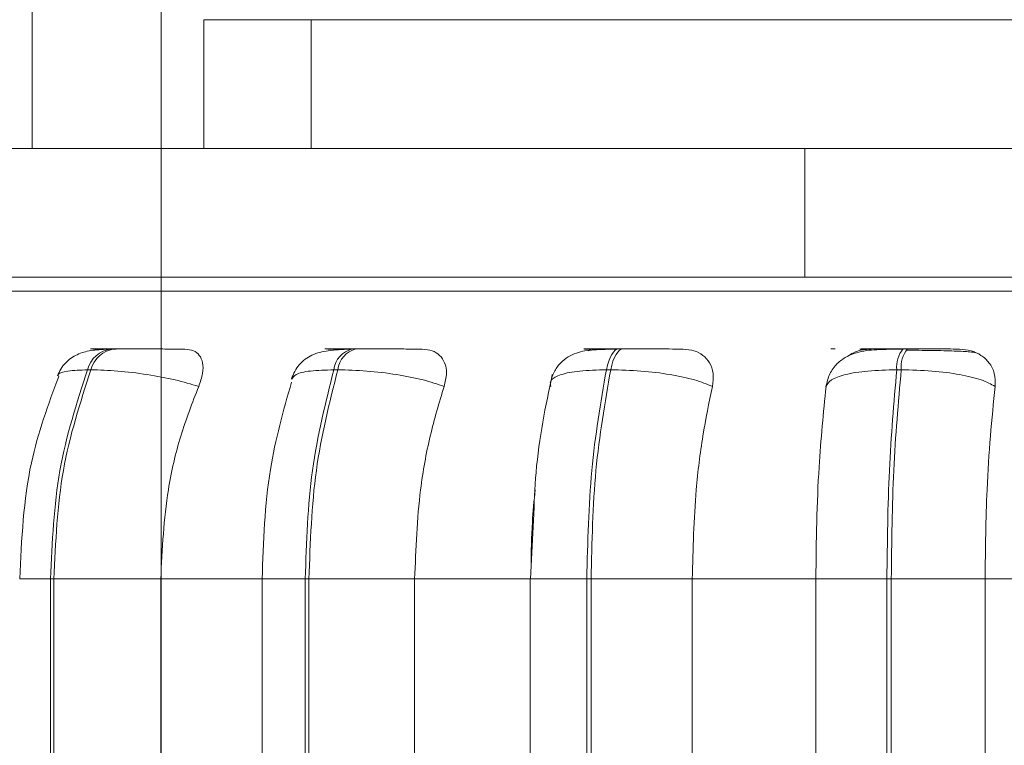
# Model space of a CAD drawing. Units: millimetres. Extents: x 901 to 1314, y 4 to 284.
# Drawn here: x 1025 to 1026, y 92 to 93 of the extents above; entities that cross this region are included whole.
import ezdxf

# ---------------------------------------------------------------- set-up
doc = ezdxf.new("R2010")
doc.units = ezdxf.units.MM
doc.header["$PDSIZE"] = -1
doc.layers.add('DIMENSIONS', color=7, linetype='Continuous')
doc.styles.get("Standard").update_dxf_attribs({"font": 'arial.ttf'})
doc.dimstyles.new('ISO-25 - ab', dxfattribs={"dimtxt": 3, "dimasz": 2.5, "dimexe": 1.25, "dimexo": 0.625, "dimtad": 1, "dimdec": 0, "dimlfac": 20, "dimrnd": 5, "dimzin": 1, "dimtxsty": 'Standard', "dimcen": 2.5, "dimadec": 0, "dimazin": 0, "dimtfac": 1, "dimtdec": 0, "dimtmove": 0, "dimatfit": 3, "dimfxl": 1, "dimlwd": 15, "dimlwe": 15, "dimarcsym": 0})

# ---------------------------------------------------------------- blocks, each defined once
blk = doc.blocks.new('*D27')
at = {"layer": 'Defpoints', "color": 0, "lineweight": 15, "transparency": 16777216}
for p in [(1081.6608, 100.0718), (1024.8608, 96.9251), (1081.6608, 79.7934)]:
    blk.add_point(p, dxfattribs=at)
at = {"layer": 'DIMENSIONS', "color": 0, "lineweight": 15, "transparency": 16777216}
for p, q in [((1081.6608, 99.4468), (1081.6608, 78.5434)), ((1024.8608, 96.3001), (1024.8608, 78.5434)), ((1027.3608, 79.7934), (1079.1608, 79.7934))]:
    blk.add_line(p, q, dxfattribs=at)
for points in [[(1027.3608, 80.2101), (1027.3608, 79.3767), (1024.8608, 79.7934)], [(1079.1608, 80.2101), (1079.1608, 79.3767), (1081.6608, 79.7934)]]:
    blk.add_solid(points, dxfattribs=at)
at = {"layer": 'DIMENSIONS', "color": 0, "lineweight": 15, "transparency": 16777216, "insert": (1053.2608, 82.341), "char_height": 3, "attachment_point": 5}
blk.add_mtext('1135 [44,7"]', dxfattribs=at)

msp = doc.modelspace()

# ---------------------------------------------------------------- linework, layer by layer
at = {"color": 7, "linetype": 'Continuous', "lineweight": 15}
for p, q in [((1024.7108, 98.6314), (1024.7108, 93.0314)), ((1024.8608, 93.1817), (1024.8608, 93.0314)), ((1024.9108, 93.1814), (1024.9108, 93.0314)), ((1025.0358, 93.1814), (1024.9108, 93.1814)), ((1025.0358, 93.1814), (1025.0358, 93.0314)), ((1027.4608, 93.1814), (1025.0358, 93.1814)), ((1025.0608, 93.1814), (1025.0608, 93.1817)), ((1025.6108, 93.0314), (1024.3608, 93.0314)), ((1025.6108, 92.8814), (1025.6108, 93.0314)), ((1027.7108, 93.0314), (1025.6108, 93.0314)), ((1025.6108, 92.8814), (1024.3608, 92.8814)), ((1027.7108, 92.8814), (1025.6108, 92.8814)), ((1024.8067, 92.798), (1024.8027, 92.798)), ((1025.0683, 92.7972), (1025.0746, 92.7977)), ((1025.0881, 92.798), (1025.0835, 92.798)), ((1025.399, 92.798), (1025.3941, 92.798)), ((1025.6461, 92.798), (1025.641, 92.798)), ((1025.7302, 92.798), (1025.725, 92.798)), ((1025.7432, 92.7963), (1025.7281, 92.7964)), ((1024.7792, 92.7736), (1024.7752, 92.7736)), ((1025.0667, 92.7736), (1025.0621, 92.7736)), ((1025.3845, 92.7736), (1025.3795, 92.7736)), ((1025.7177, 92.7736), (1025.7229, 92.7736)), ((1025.2947, 92.5986), (1025.2911, 92.5299)), ((1024.7321, 92.5299), (1024.736, 92.5299)), ((1024.7321, 92.1799), (1024.7321, 92.5299)), ((1024.736, 92.5299), (1024.8605, 92.5299)), ((1024.736, 92.5299), (1024.736, 92.1799)), ((1024.8605, 92.5299), (1024.9828, 92.5299)), ((1024.8605, 92.5299), (1024.8605, 92.1799)), ((1024.9785, 92.5299), (1024.9785, 92.1799)), ((1025.0287, 92.5299), (1025.0331, 92.5299)), ((1025.0287, 92.1799), (1025.0287, 92.5299)), ((1025.0331, 92.5299), (1025.1562, 92.5299)), ((1025.0331, 92.5299), (1025.0331, 92.1799)), ((1025.1562, 92.5299), (1025.2914, 92.5299)), ((1025.1562, 92.5299), (1025.1562, 92.1799)), ((1025.2907, 92.5299), (1025.2907, 92.1799)), ((1025.3567, 92.5299), (1025.3616, 92.5299)), ((1025.3567, 92.1799), (1025.3567, 92.5299)), ((1025.3616, 92.5299), (1025.4795, 92.5299)), ((1025.3616, 92.5299), (1025.3616, 92.1799)), ((1025.4795, 92.5299), (1025.6235, 92.5299)), ((1025.4795, 92.5299), (1025.4795, 92.1799)), ((1025.6235, 92.1799), (1025.6235, 92.5299)), ((1025.6235, 92.5299), (1025.7062, 92.5299)), ((1025.7062, 92.5299), (1025.7113, 92.5299)), ((1025.7062, 92.1799), (1025.7062, 92.5299)), ((1025.7113, 92.5299), (1025.8205, 92.5299)), ((1025.7113, 92.5299), (1025.7113, 92.1799)), ((1025.8205, 92.5299), (1025.969, 92.5299)), ((1025.8205, 92.5299), (1025.8205, 92.1799))]:
    msp.add_line(p, q, dxfattribs=at)
at = {"color": 8, "linetype": 'Continuous', "lineweight": 15}
for p, q in [((1024.2454, 92.8652), (1025.7527, 92.8652)), ((1025.7527, 92.8652), (1027.7108, 92.8652)), ((1025.399, 92.798), (1025.3991, 92.798)), ((1024.6962, 92.5299), (1024.7321, 92.5299)), ((1024.9785, 92.5299), (1025.0287, 92.5299)), ((1025.2907, 92.5299), (1025.3567, 92.5299))]:
    msp.add_line(p, q, dxfattribs=at)
at = {"color": 7, "linetype": 'Continuous', "lineweight": 15, "flags": 128}
for points in [[(1025.3795, 92.7736), (1025.3808, 92.779), (1025.3822, 92.7838), (1025.3839, 92.788), (1025.3857, 92.7915), (1025.3877, 92.7943), (1025.3898, 92.7964), (1025.392, 92.7976), (1025.3942, 92.798)], [(1025.3991, 92.798), (1025.3969, 92.7976), (1025.3948, 92.7964), (1025.3927, 92.7943), (1025.3907, 92.7915), (1025.3889, 92.788), (1025.3872, 92.7838), (1025.3857, 92.779), (1025.3845, 92.7736)]]:
    msp.add_lwpolyline(points, dxfattribs=at)
at = {"color": 7, "linetype": 'Continuous', "lineweight": 15}
for centre, radius, start, end in [((1024.8068, 92.7656), 0.0326, 97.0318, 165.7502), ((1024.8108, 92.7656), 0.0326, 97.0318, 165.7503), ((1025.0903, 92.7705), 0.0283, 103.628, 173.5924), ((1025.0948, 92.7705), 0.0283, 103.628, 173.5924), ((1025.7504, 92.777), 0.0329, 140.4199, 185.886), ((1025.7556, 92.777), 0.0329, 140.4199, 185.886)]:
    msp.add_arc(centre, radius, start, end, dxfattribs=at)
for points, knots in [([(1027.7108, 92.8814), (1027.6992, 92.8814), (1027.6623, 92.8814), (1027.5794, 92.8814), (1027.4703, 92.8814), (1027.3543, 92.8814), (1027.2243, 92.8814), (1027.0808, 92.8814), (1026.9267, 92.8814), (1026.7644, 92.8814), (1026.596, 92.8814), (1026.4074, 92.8814), (1026.1997, 92.8814), (1025.9776, 92.8814), (1025.7613, 92.8814), (1025.5494, 92.8814), (1025.3414, 92.8814), (1025.1557, 92.8814), (1024.9947, 92.8814), (1024.8573, 92.8814), (1024.7315, 92.8814), (1024.6191, 92.8814), (1024.5219, 92.8814), (1024.4419, 92.8814), (1024.3789, 92.8814), (1024.3304, 92.8814), (1024.3021, 92.8814), (1024.303, 92.8814), (1024.3033, 92.8814)], [0, 0, 0, 0, 0.021309, 0.067782, 0.104109, 0.140441, 0.17754, 0.214645, 0.251745, 0.28885, 0.325177, 0.361509, 0.407977, 0.453178, 0.497022, 0.540861, 0.586062, 0.632535, 0.668862, 0.705193, 0.742293, 0.779398, 0.816498, 0.853603, 0.889929, 0.926261, 0.972729, 1, 1, 1, 1]), ([(1024.7987, 92.7976), (1024.792, 92.7973), (1024.7791, 92.7966), (1024.7633, 92.7924), (1024.7514, 92.7843), (1024.7439, 92.7748), (1024.7414, 92.7693), (1024.7401, 92.7665)], [0, 0, 0, 0, 0.2794323, 0.5393377, 0.7793278, 0.8921487, 1, 1, 1, 1]), ([(1024.8008, 92.7977), (1024.7956, 92.7978), (1024.785, 92.7978), (1024.7788, 92.7979), (1024.7785, 92.7979), (1024.7811, 92.798), (1024.7862, 92.798), (1024.7919, 92.798), (1024.7947, 92.798)], [0, 0, 0, 0, 0.249948, 0.499277, 0.626937, 0.749901, 0.876067, 1, 1, 1, 1]), ([(1024.8085, 92.7977), (1024.8032, 92.7978), (1024.7927, 92.7978), (1024.7867, 92.7979), (1024.7864, 92.7979), (1024.7891, 92.798), (1024.7943, 92.798), (1024.8, 92.798), (1024.8028, 92.798)], [0, 0, 0, 0, 0.249946, 0.499272, 0.626637, 0.749893, 0.875921, 1, 1, 1, 1]), ([(1024.8886, 92.7977), (1024.8836, 92.7978), (1024.8738, 92.7978), (1024.8556, 92.7979), (1024.8401, 92.7979), (1024.8281, 92.798), (1024.8165, 92.798), (1024.8101, 92.798), (1024.8068, 92.798)], [0, 0, 0, 0, 0.249948, 0.499277, 0.626937, 0.749901, 0.876067, 1, 1, 1, 1]), ([(1024.8886, 92.7977), (1024.8921, 92.7973), (1024.8991, 92.7965), (1024.906, 92.7907), (1024.9099, 92.7818), (1024.9101, 92.7694), (1024.9065, 92.7594), (1024.9047, 92.7542)], [0, 0, 0, 0, 0.17776, 0.354822, 0.546328, 0.763534, 1, 1, 1, 1]), ([(1025.0804, 92.7976), (1025.0718, 92.7973), (1025.0555, 92.7966), (1025.0396, 92.7927), (1025.0287, 92.7864), (1025.0219, 92.78), (1025.0163, 92.7722), (1025.0139, 92.7661), (1025.0128, 92.7631)], [0, 0, 0, 0, 0.292819, 0.5582, 0.680232, 0.794749, 0.90119, 1, 1, 1, 1]), ([(1025.0659, 92.7977), (1025.0617, 92.7978), (1025.0534, 92.7978), (1025.0507, 92.7979), (1025.0531, 92.7979), (1025.0577, 92.798), (1025.0647, 92.798), (1025.0712, 92.798), (1025.0744, 92.798)], [0, 0, 0, 0, 0.249948, 0.499277, 0.626937, 0.749901, 0.876067, 1, 1, 1, 1]), ([(1025.0746, 92.7977), (1025.0704, 92.7978), (1025.0622, 92.7978), (1025.0596, 92.7979), (1025.0621, 92.7979), (1025.0668, 92.798), (1025.0738, 92.798), (1025.0803, 92.798), (1025.0836, 92.798)], [0, 0, 0, 0, 0.2499458, 0.4992716, 0.6266371, 0.7498929, 0.8759208, 1, 1, 1, 1]), ([(1025.1651, 92.7977), (1025.1613, 92.7978), (1025.1537, 92.7978), (1025.1375, 92.7979), (1025.1227, 92.7979), (1025.1108, 92.798), (1025.0989, 92.798), (1025.0917, 92.798), (1025.0882, 92.798)], [0, 0, 0, 0, 0.249948, 0.499277, 0.626937, 0.749901, 0.876067, 1, 1, 1, 1]), ([(1025.1651, 92.7977), (1025.1691, 92.7973), (1025.1771, 92.7965), (1025.186, 92.7907), (1025.1919, 92.7818), (1025.1943, 92.7694), (1025.1918, 92.7594), (1025.1905, 92.7542)], [0, 0, 0, 0, 0.17776, 0.354822, 0.546328, 0.763534, 1, 1, 1, 1]), ([(1025.392, 92.7976), (1025.3826, 92.7975), (1025.365, 92.7974), (1025.3479, 92.795), (1025.3348, 92.7891), (1025.3257, 92.7817), (1025.318, 92.7714), (1025.3154, 92.7627), (1025.3141, 92.7583)], [0, 0, 0, 0, 0.275233, 0.51825, 0.636758, 0.756858, 0.878942, 1, 1, 1, 1]), ([(1025.3612, 92.7977), (1025.3583, 92.7978), (1025.3524, 92.7978), (1025.3533, 92.7979), (1025.3584, 92.7979), (1025.3649, 92.798), (1025.3734, 92.798), (1025.3806, 92.798), (1025.3842, 92.798)], [0, 0, 0, 0, 0.249948, 0.499277, 0.626937, 0.749901, 0.876067, 1, 1, 1, 1]), ([(1025.3582, 92.7956), (1025.3601, 92.7963), (1025.3643, 92.7976), (1025.3685, 92.7977), (1025.3707, 92.7977)], [0, 0, 0, 0, 0.457106, 1, 1, 1, 1]), ([(1025.3707, 92.7977), (1025.3678, 92.7978), (1025.362, 92.7978), (1025.363, 92.7979), (1025.3682, 92.7979), (1025.3747, 92.798), (1025.3833, 92.798), (1025.3906, 92.798), (1025.3942, 92.798)], [0, 0, 0, 0, 0.2499458, 0.4992716, 0.6266371, 0.7498929, 0.8759208, 1, 1, 1, 1]), ([(1025.4688, 92.7977), (1025.4663, 92.7978), (1025.4613, 92.7978), (1025.4475, 92.7979), (1025.4339, 92.7979), (1025.4225, 92.798), (1025.4106, 92.798), (1025.4029, 92.798), (1025.3991, 92.798)], [0, 0, 0, 0, 0.249948, 0.499277, 0.626937, 0.749901, 0.876067, 1, 1, 1, 1]), ([(1025.4688, 92.7977), (1025.4732, 92.7973), (1025.482, 92.7965), (1025.4926, 92.7907), (1025.5005, 92.7818), (1025.5049, 92.7694), (1025.5036, 92.7594), (1025.5029, 92.7542)], [0, 0, 0, 0, 0.17776, 0.354822, 0.546328, 0.763534, 1, 1, 1, 1]), ([(1025.724, 92.7976), (1025.7139, 92.7976), (1025.6945, 92.7975), (1025.6743, 92.7953), (1025.6588, 92.7892), (1025.6479, 92.7812), (1025.6388, 92.7694), (1025.6364, 92.7591), (1025.6352, 92.7539)], [0, 0, 0, 0, 0.2510955, 0.4845019, 0.6044998, 0.7313071, 0.8647574, 1, 1, 1, 1]), ([(1025.6602, 92.7892), (1025.6625, 92.7908), (1025.6685, 92.7948), (1025.6786, 92.7973), (1025.6856, 92.7976), (1025.6879, 92.7977)], [0, 0, 0, 0, 0.284867, 0.759439, 1, 1, 1, 1]), ([(1025.6779, 92.7977), (1025.6763, 92.7978), (1025.6731, 92.7978), (1025.6775, 92.7979), (1025.6852, 92.7979), (1025.6933, 92.798), (1025.7031, 92.798), (1025.7108, 92.798), (1025.7146, 92.798)], [0, 0, 0, 0, 0.249948, 0.499277, 0.626937, 0.749901, 0.876067, 1, 1, 1, 1]), ([(1025.7251, 92.798), (1025.7212, 92.798), (1025.7135, 92.798), (1025.7036, 92.798), (1025.6955, 92.7979), (1025.6878, 92.7979), (1025.6832, 92.7978), (1025.6864, 92.7978), (1025.6879, 92.7977)], [0, 0, 0, 0, 0.1240792, 0.2501071, 0.3733629, 0.5007284, 0.7500542, 1, 1, 1, 1]), ([(1025.7907, 92.7977), (1025.7895, 92.7978), (1025.7872, 92.7978), (1025.7762, 92.7979), (1025.7643, 92.7979), (1025.7537, 92.798), (1025.7421, 92.798), (1025.7342, 92.798), (1025.7302, 92.798)], [0, 0, 0, 0, 0.249948, 0.499277, 0.626937, 0.749901, 0.876067, 1, 1, 1, 1]), ([(1025.8096, 92.7935), (1025.8077, 92.7938), (1025.8035, 92.7946), (1025.7889, 92.7954), (1025.7728, 92.7959), (1025.7588, 92.7961), (1025.7485, 92.7963), (1025.7433, 92.7963), (1025.7432, 92.7963)], [0, 0, 0, 0, 0.237546, 0.537905, 0.689907, 0.843031, 0.996925, 1, 1, 1, 1]), ([(1025.7907, 92.7977), (1025.7953, 92.7973), (1025.8046, 92.7965), (1025.8166, 92.7907), (1025.8261, 92.7818), (1025.8325, 92.7694), (1025.8324, 92.7594), (1025.8323, 92.7542)], [0, 0, 0, 0, 0.17776, 0.354822, 0.546328, 0.763534, 1, 1, 1, 1]), ([(1024.9047, 92.7542), (1024.8958, 92.7569), (1024.8776, 92.7623), (1024.8444, 92.7684), (1024.8091, 92.7728), (1024.7893, 92.7734), (1024.7792, 92.7736)], [0, 0, 0, 0, 0.236569, 0.482311, 0.737989, 1, 1, 1, 1]), ([(1025.1905, 92.7542), (1025.1827, 92.7569), (1025.1668, 92.7623), (1025.1351, 92.7684), (1025.0996, 92.7728), (1025.0778, 92.7734), (1025.0667, 92.7736)], [0, 0, 0, 0, 0.236569, 0.482311, 0.737989, 1, 1, 1, 1]), ([(1025.3148, 92.7542), (1025.3144, 92.7569), (1025.3137, 92.7623), (1025.3255, 92.7684), (1025.3472, 92.7728), (1025.3687, 92.7734), (1025.3795, 92.7736)], [0, 0, 0, 0, 0.236569, 0.482311, 0.737989, 1, 1, 1, 1]), ([(1025.5029, 92.7542), (1025.4965, 92.7569), (1025.4833, 92.7623), (1025.454, 92.7684), (1025.4194, 92.7728), (1025.3962, 92.7734), (1025.3845, 92.7736)], [0, 0, 0, 0, 0.2365687, 0.482311, 0.737989, 1, 1, 1, 1]), ([(1025.6353, 92.7542), (1025.6367, 92.7569), (1025.6398, 92.7623), (1025.6569, 92.7684), (1025.6831, 92.7728), (1025.7061, 92.7734), (1025.7177, 92.7736)], [0, 0, 0, 0, 0.2365687, 0.482311, 0.737989, 1, 1, 1, 1]), ([(1025.8323, 92.7542), (1025.8274, 92.7569), (1025.8174, 92.7623), (1025.7915, 92.7684), (1025.7587, 92.7728), (1025.7349, 92.7734), (1025.7229, 92.7736)], [0, 0, 0, 0, 0.236569, 0.482311, 0.737989, 1, 1, 1, 1]), ([(1024.7416, 92.766), (1024.7295, 92.7331), (1024.7023, 92.6595), (1024.6984, 92.576), (1024.6962, 92.5299)], [0, 0, 0, 0, 0.446954, 1, 1, 1, 1]), ([(1025.3165, 92.768), (1025.3087, 92.7313), (1025.2976, 92.6782), (1025.2954, 92.6173), (1025.2947, 92.5986)], [0, 0, 0, 0, 0.691814, 1, 1, 1, 1]), ([(1024.9047, 92.7542), (1024.8973, 92.7353), (1024.8826, 92.6974), (1024.865, 92.6222), (1024.8622, 92.565), (1024.8605, 92.5299)], [0, 0, 0, 0, 0.2792819, 0.5584668, 1, 1, 1, 1]), ([(1025.0128, 92.7591), (1025.0033, 92.7259), (1024.983, 92.6546), (1024.9801, 92.5733), (1024.9785, 92.5299)], [0, 0, 0, 0, 0.465739, 1, 1, 1, 1]), ([(1025.1905, 92.7542), (1025.1848, 92.7353), (1025.1734, 92.6974), (1025.1597, 92.6222), (1025.1576, 92.565), (1025.1562, 92.5299)], [0, 0, 0, 0, 0.2792819, 0.5584668, 1, 1, 1, 1]), ([(1025.5029, 92.7542), (1025.499, 92.7353), (1025.4912, 92.6974), (1025.4819, 92.6222), (1025.4804, 92.565), (1025.4795, 92.5299)], [0, 0, 0, 0, 0.279282, 0.558458, 1, 1, 1, 1]), ([(1025.6235, 92.5299), (1025.6237, 92.552), (1025.6241, 92.5962), (1025.6274, 92.6739), (1025.6323, 92.7237), (1025.6353, 92.7542)], [0, 0, 0, 0, 0.279114, 0.558227, 1, 1, 1, 1]), ([(1025.8323, 92.7542), (1025.8304, 92.7353), (1025.8264, 92.6974), (1025.8217, 92.6222), (1025.821, 92.565), (1025.8205, 92.5299)], [0, 0, 0, 0, 0.279282, 0.558458, 1, 1, 1, 1]), ([(1025.2918, 92.5438), (1025.292, 92.5614), (1025.2924, 92.5919), (1025.2953, 92.6212), (1025.2965, 92.6336)], [0, 0, 0, 0, 0.574417, 1, 1, 1, 1])]:
    msp.add_open_spline(points, degree=3, knots=knots, dxfattribs=at)
for points in [[(1024.7321, 92.5299), (1024.734, 92.5728), (1024.7378, 92.6586), (1024.7627, 92.7353), (1024.7752, 92.7736)], [(1024.7792, 92.7736), (1024.7667, 92.7353), (1024.7418, 92.6586), (1024.738, 92.5728), (1024.736, 92.5299)], [(1025.0287, 92.5299), (1025.0302, 92.5728), (1025.0331, 92.6586), (1025.0525, 92.7353), (1025.0621, 92.7736)], [(1025.0667, 92.7736), (1025.057, 92.7353), (1025.0376, 92.6586), (1025.0346, 92.5728), (1025.0331, 92.5299)], [(1025.3567, 92.5299), (1025.3577, 92.5728), (1025.3597, 92.6586), (1025.3729, 92.7353), (1025.3795, 92.7736)], [(1025.3845, 92.7736), (1025.3778, 92.7353), (1025.3646, 92.6586), (1025.3626, 92.5728), (1025.3616, 92.5299)], [(1025.7062, 92.5299), (1025.7067, 92.5728), (1025.7077, 92.6586), (1025.7144, 92.7353), (1025.7177, 92.7736)], [(1025.7229, 92.7736), (1025.7195, 92.7353), (1025.7128, 92.6586), (1025.7118, 92.5728), (1025.7113, 92.5299)]]:
    msp.add_open_spline(points, degree=3, dxfattribs=at)
at = {"color": 8, "linetype": 'Continuous', "lineweight": 15}
for points, knots in [([(1024.7412, 92.7661), (1024.741, 92.7668), (1024.7405, 92.7696), (1024.7507, 92.7727), (1024.767, 92.7733), (1024.7752, 92.7736)], [0, 0, 0, 0, 0.128758, 0.55905, 1, 1, 1, 1]), ([(1025.0132, 92.7625), (1025.0142, 92.7645), (1025.0165, 92.7687), (1025.0333, 92.7728), (1025.0524, 92.7733), (1025.0621, 92.7736)], [0, 0, 0, 0, 0.29574, 0.643562, 1, 1, 1, 1])]:
    msp.add_open_spline(points, degree=3, knots=knots, dxfattribs=at)

# ---------------------------------------------------------------- dimensions: what is measured, and where the dimension line sits
at = {"layer": 'DIMENSIONS', "lineweight": 15}
dim = msp.add_linear_dim(base=(1081.6608, 79.7934), p1=(1024.8608, 96.9251), p2=(1081.6608, 100.0718), dimstyle='ISO-25 - ab', dxfattribs=at)
dim.commit()
dim.dimension.update_dxf_attribs({"geometry": '*D27', "text_midpoint": (1053.2608, 82.341)})

doc.saveas('drawing.dxf')
